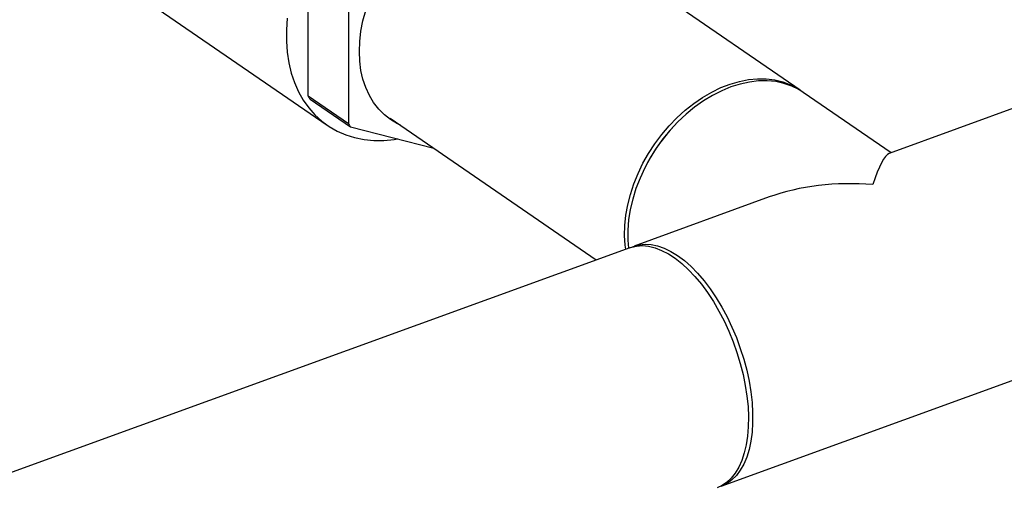
# Model space of a CAD drawing. Extents: x 1.6 to 43.6, y 4.1 to 14.7.
# Drawn here: x 18.4 to 18.7, y 7.4 to 7.5 of the extents above; entities that cross this region are included whole.
import ezdxf

# ---------------------------------------------------------------- set-up
doc = ezdxf.new("R2010")
doc.units = 0
doc.header["$LTSCALE"] = 0.2
doc.header["$MEASUREMENT"] = 0
doc.layers.get('0').update_dxf_attribs({"linetype": 'CONTINUOUS'})

# ---------------------------------------------------------------- blocks, each defined once
blk = doc.blocks.new('A$C5B32771C')
at = {"color": 7, "linetype": 'CONTINUOUS'}
for p, q in [((2.743833156562154, 2.09254610823883), (2.668056730155392, 2.144667423093077)), ((2.603319745033268, 2.090860889509345), (2.603319745033268, 2.129991303638846)), ((2.552395591947224, 2.121346733364448), (2.608781053301485, 2.082563109963264)), ((2.614828365036196, 2.122075327191363), (2.614828365036196, 2.08294491306186)), ((2.769767808199894, 2.074707471505155), (2.744715137020066, 2.0919394554403)), ((2.614828365036196, 2.08294491306186), (2.603319745033268, 2.090860889509345)), ((2.603911569567288, 2.089978493213328), (2.615420189570216, 2.082062516765844)), ((2.807866359983549, 2.088554839484605), (2.769254319690489, 2.074520838050335)), ((2.626733867148552, 2.084590295409612), (2.685585448652297, 2.044110400082249)), ((2.615420189570216, 2.082062516765844), (2.639222020393298, 2.076000566412313)), ((2.707347040847679, 2.08184705424289), (2.707152420307573, 2.081633064921193)), ((2.699581757293835, 2.070626477878722), (2.699451534128933, 2.070368194097286)), ((2.73498909708011, 2.062066738769134), (2.69637705678705, 2.048032737334864)), ((2.69516375119003, 2.047591747105928), (2.316219684888551, 1.909860056948693)), ((2.72128525534945, 1.979502292114118), (2.832774558545957, 2.020024394263858))]:
    blk.add_line(p, q, dxfattribs=at)
at = {"color": 7, "linetype": 'CONTINUOUS', "flags": 128}
for points in [[(2.597348413698974, 2.113112067299846), (2.597113615253235, 2.109792431036334), (2.597113615253235, 2.106548379984767), (2.597348413698974, 2.103399424249881), (2.597816598484975, 2.100364502021984), (2.598515353892836, 2.097461865680457), (2.599440477525327, 2.094708972021795), (2.600586405580067, 2.092122377272379), (2.601946246310895, 2.089717637517383), (2.603511821475657, 2.087509215144644), (2.605273715521086, 2.085510391866165), (2.6072213322091, 2.083733188840334), (2.609342958343753, 2.082188294375261), (2.61162583421585, 2.08088499964804), (2.614056230341262, 2.079831142826508), (2.616619530031741, 2.079033061929595), (2.619300317301324, 2.078495556709719), (2.622082469579944, 2.078221859786519), (2.624949254676437, 2.078213617205492), (2.627883431407916, 2.078470878538495), (2.628923400726222, 2.07862346217171)], [(2.617953345079457, 2.103645930979295), (2.618069605997398, 2.106499507843441), (2.618417478851931, 2.10941526440322), (2.618994241066282, 2.112370380910217), (2.619795378694143, 2.115341729571075)], [(2.629577278204664, 2.082634511402061), (2.628847332540175, 2.082988580011236), (2.626888905023627, 2.084153572905992), (2.625093066471138, 2.085555632735002), (2.623473871754257, 2.087183786479121), (2.622043993267035, 2.08902529162777), (2.620814621747336, 2.091065735906355), (2.619795378694143, 2.093289150071858), (2.618994241066282, 2.09567813289382), (2.618417478851931, 2.098213987342554), (2.618069605997398, 2.100876866918762), (2.617953345079457, 2.103645930979295)], [(2.702319098991737, 2.077254489902145), (2.704272260523183, 2.079875805505422), (2.706377589430375, 2.082357282082625), (2.708618134842851, 2.084678940243441), (2.710975857206371, 2.086822087361471), (2.713431773526786, 2.08876946807627), (2.715966110209941, 2.090505403223366), (2.718558462267026, 2.092015916073667), (2.721187957603554, 2.093288844865868), (2.723833425069195, 2.094313940725806), (2.72647356491543, 2.095082950184363), (2.72908712028859, 2.095589681629548), (2.731653048377552, 2.09583005515772), (2.734150689838096, 2.095802135422563), (2.736559935129755, 2.095506147217373), (2.738861386426066, 2.094944473665137), (2.741036513794427, 2.09412163703104), (2.743067804388204, 2.093044262311839), (2.744269627473706, 2.092236170725171)], [(2.744715137020066, 2.0919394554403), (2.743456362360284, 2.092730376182512), (2.741387531750547, 2.093744850618398), (2.73917913936409, 2.0945029362202), (2.736848965877911, 2.094998529328402), (2.734415772478798, 2.095227639718695), (2.731899149809301, 2.095188422728937), (2.729319360235408, 2.094881194111267), (2.726697174705869, 2.094308427489867), (2.724053705516759, 2.093474734444795)], [(2.724053705516759, 2.093474734444795), (2.72141023632765, 2.092386827382242), (2.718788050798118, 2.091053465490198), (2.716208261224217, 2.089485384214614), (2.713691638554721, 2.087695208823903), (2.711258445155607, 2.085697352757706), (2.708928271669429, 2.083507901578349), (2.706719879282979, 2.081144483459349), (2.704651048673234, 2.078626127253735), (2.702738436847817, 2.075973109284903), (2.700997443032549, 2.073206790093591), (2.699442084685941, 2.070349442455356), (2.698084884638867, 2.06742407205329), (2.696936770268074, 2.06445423224978), (2.69600698551541, 2.061463834448685), (2.69530301646099, 2.058476955574775), (2.694830531049725, 2.055517644220485), (2.694593333456311, 2.052609727020795), (2.694593333456311, 2.049776616815169), (2.694778988677655, 2.047451900632922)], [(2.694015293933425, 2.047174326771128), (2.693867085812627, 2.0483212788717), (2.693689083031956, 2.051083274518706), (2.693748457149368, 2.05393725166941), (2.694044730119387, 2.056860231777907), (2.694575516526264, 2.059828680727048), (2.695336542789953, 2.062818698311311), (2.696321681574439, 2.065806210667214), (2.697523001121496, 2.068767164101892), (2.698930829112491, 2.071677718759304), (2.700533830544231, 2.074514440564725), (2.702319098991737, 2.077254489902145)], [(2.69516375119003, 2.047591747105928), (2.695409797143391, 2.047677356659323), (2.69703850245363, 2.048064389458782), (2.698752386453549, 2.04817173339509), (2.700537649956928, 2.047998524197991), (2.70237991907176, 2.047546156446093), (2.704264360930367, 2.046818272338547), (2.706175803114938, 2.045820732370199), (2.708098855816914, 2.044561568146328), (2.710018035746671, 2.043050917716889), (2.711917890795874, 2.041300943950892), (2.713783124448774, 2.039325736608134), (2.715598718940718, 2.037141198896736), (2.717350056172428, 2.034764919429858), (2.719023035406273, 2.032216030612543), (2.720604186797161, 2.029515054598823), (2.7220807798438, 2.026683738059415), (2.723440925887189, 2.023744877090303), (2.724673673831148, 2.02072213367199), (2.725769098314075, 2.017639845157138), (2.726718379622135, 2.014522828320509), (2.727513874700399, 2.011396179548898), (2.728149178690245, 2.008285072779772), (2.728619176497489, 2.005214556815536), (2.728920083976156, 2.002209353645299), (2.729049478396156, 1.999293659397959), (2.72900631794969, 1.996490949529194), (2.728790950139306, 1.993823789810899), (2.728405108979977, 1.991313654644864), (2.727851901037837, 1.988980754163507), (2.727135780417974, 1.986843871509784), (2.72626251290253, 1.984920211606354), (2.725239129528077, 1.983225262631667), (2.724073869975804, 1.981772671318252), (2.722776116230463, 1.980574133077257), (2.721356317042144, 1.979639297833866), (2.72007194975243, 1.979061301885181)], [(2.69577793390642, 2.047791524999303), (2.696230788909197, 2.047978203281771), (2.697836121426398, 2.048434758948945), (2.699529979497555, 2.048612194349634), (2.701298725173459, 2.048509080878322), (2.703128117553923, 2.048126248744049), (2.705003427447181, 2.047466780286058), (2.706909555960621, 2.046535985156614), (2.70883115606825, 2.045341357570798)], [(2.70883115606825, 2.045341357570798), (2.710752756175879, 2.043892515967503), (2.712658884689318, 2.042201125567414), (2.714534194582576, 2.040280804451509), (2.716363586963041, 2.038147013916285), (2.718132332638945, 2.035816933988481), (2.719826190710101, 2.033309325101612), (2.721431523227302, 2.030644377047985), (2.722935404997031, 2.027843546422364), (2.724325727647546, 2.024929383866084), (2.72559129711837, 2.021925352502548), (2.726721923788261, 2.018855639025955), (2.727708504516066, 2.015744958964255), (2.72854309593388, 2.012618357684255), (2.729218978402322, 2.009501008741049), (2.729730710113174, 2.006418011195358), (2.730074170903599, 2.003394187530644), (2.730246595429257, 2.000453883797078), (2.730246595429257, 1.997620773591452), (2.730074170903599, 1.994917667451298), (2.729730710113174, 1.992366329197857), (2.729218978402322, 1.989987300706584), (2.72854309593388, 1.987799736516044), (2.727708504516066, 1.985821249606831), (2.726721923788261, 1.984067769592208), (2.72559129711837, 1.982553414462222), (2.724325727647546, 1.981290376913956), (2.722935404997031, 1.980288826183092), (2.721431523227302, 1.979556826167212), (2.72067107263225, 1.97930251422044)]]:
    blk.add_lwpolyline(points, dxfattribs=at)
at = {"color": 7, "linetype": 'CONTINUOUS'}
for centre, radius, start, end in [((2.624694558038719, 2.104557342055776), 0.02538652089937441, 212.650746098454, 215.048888351003), ((2.636203178038535, 2.096641365606204), 0.02538652089562771, 212.6507460982763, 215.0488883511792), ((2.743845592580477, 2.048287433876556), 0.04958144815567275, 137.7363993221185, 153.2208645325209)]:
    blk.add_arc(centre, radius, start, end, dxfattribs=at)
for major_axis, ratio, start_param, end_param in [((0.005176141447321926, 0.04055465104463395), 0.1521206724262379, 0.07818029783557462, 0.698090544300584), ((0.05077153363120512, -0.006480160297355654), 0.6137873640746099, 1.648976624630421, 2.268886871095487)]:
    blk.add_ellipse((2.764575807666503, 2.034028565799361), major_axis=major_axis, ratio=ratio, start_param=start_param, end_param=end_param, dxfattribs=at)

msp = doc.modelspace()

# ---------------------------------------------------------------- block references
msp.add_blockref('A$C5B32771C', (15.86351823592055, 5.382768873758083))

doc.saveas('drawing.dxf')
